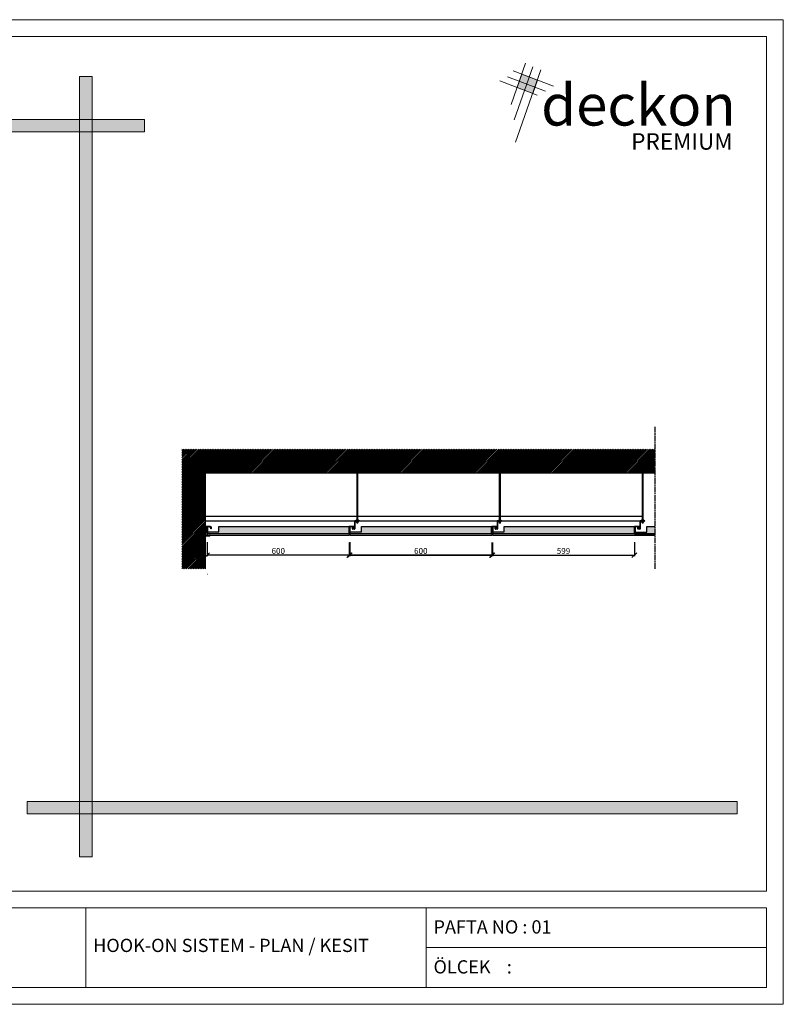
# Model space of a CAD drawing. Units: inches. Extents: x -11356 to 18455, y -39011 to -7520.
# Drawn here: x -8690 to -5465, y -39011 to -34850 of the extents above; entities that cross this region are included whole.
import ezdxf

# ---------------------------------------------------------------- set-up
doc = ezdxf.new("R2010")
doc.units = ezdxf.units.IN
doc.header["$MEASUREMENT"] = 0
doc.linetypes.add('ACAD_ISO08W100', pattern=[36, 24, -3, 6, -3])
doc.linetypes.add('DASHDOT', pattern=[1, 0.5, -0.25, 0, -0.25])
doc.layers.get('0').update_dxf_attribs({"lineweight": 9})
doc.layers.get('Defpoints').update_dxf_attribs({"color": 140})
for name, color, linetype in [('1b_grid1', 155, 'Continuous'), ('1b_grid2', 252, 'Continuous'), ('1b_grid3', 9, 'Continuous'), ('1d_fastening', 7, 'Continuous')]:
    doc.layers.add(name, color=color, linetype=linetype)
doc.layers.add('1d_hatch3', color=7, linetype='Continuous', true_color=0x787878)
for name, color, linetype, lineweight in [('Kesit Çizgisi', 31, 'DASHDOT', 30), ('MALZ', 63, 'Continuous', 25), ('Yazı_mahal', 51, 'Continuous', 15), ('ÖLÇÜ İÇ', 245, 'Continuous', 13)]:
    doc.layers.add(name, color=color, linetype=linetype, lineweight=lineweight)
doc.styles.add('Arial', font='arial.ttf')
doc.styles.get("Standard").update_dxf_attribs({"font": 'arial.ttf'})
doc.styles.add('Style-ENGINEERING', font='ENGINEERING.shx')
doc.dimstyles.new('EBS 1pret10', dxfattribs={"dimtxt": 25, "dimasz": 20, "dimexe": 5, "dimexo": 40, "dimgap": 5, "dimtad": 1, "dimdec": 0, "dimrnd": 1, "dimzin": 0, "dimdsep": 46, "dimtxsty": 'Arial', "dimblk": 'OBLIQUE', "dimcen": 0.09, "dimclrd": 256, "dimadec": 0, "dimazin": 0, "dimtm": 1e-09, "dimtfac": 1, "dimtdec": 0, "dimtofl": 0, "dimtmove": 0, "dimatfit": 3, "dimldrblk": 'OBLIQUE', "dimfxl": 200, "dimtolj": 1, "dimtzin": 0, "dimarcsym": 1})

# ---------------------------------------------------------------- blocks, each defined once
blk = doc.blocks.new('C profil')
at = {"layer": '1b_grid3'}
h = blk.add_hatch(color=256, dxfattribs=at)
h.dxf.hatch_style = 1
h.paths.add_polyline_path([(-10694.9, -9388.8), (-10712.2, -9388.8, 0.414214), (-10713.8, -9390.4), (-10713.8, -9408.8), (-10712.9, -9408.8), (-10712.9, -9390.4, -0.414214), (-10712.2, -9389.7), (-10694.9, -9389.7, -1.001856), (-10694.9, -9390), (-10698, -9390), (-10698, -9391), (-10694.9, -9391, 1.000006)])
h.paths.add_polyline_path([(-10712.9, -9408.8), (-10713.8, -9408.8), (-10713.8, -9427.1, 0.414214), (-10712.2, -9428.8), (-10694.9, -9428.8, 1), (-10694.9, -9426.5), (-10698, -9426.5), (-10698, -9427.5), (-10694.9, -9427.5, -0.998154), (-10694.9, -9427.8), (-10712.2, -9427.8, -0.414214), (-10712.9, -9427.1)])
at = {"layer": '1b_grid1'}
for p, q in [((-10713.8, -9390.4), (-10713.8, -9427.1)), ((-10712.9, -9427.1), (-10712.9, -9390.4)), ((-10711.4, -9400.7), (-10712.9, -9400.7)), ((-10712.2, -9388.8), (-10694.9, -9388.8)), ((-10694.9, -9389.7), (-10712.2, -9389.7)), ((-10711.4, -9400.7), (-10711.4, -9416.8)), ((-10711.4, -9402.1), (-10710.9, -9402.1)), ((-10710.9, -9402.1), (-10710.9, -9415.4)), ((-10694.9, -9390), (-10698, -9390)), ((-10698, -9390), (-10698, -9391)), ((-10698, -9391), (-10694.9, -9391)), ((-10710.9, -9408.8), (-10717.6, -9408.8)), ((-10711.4, -9416.8), (-10712.9, -9416.8)), ((-10694.9, -9427.8), (-10712.2, -9427.8)), ((-10712.2, -9428.8), (-10694.9, -9428.8)), ((-10711.4, -9411.4), (-10711.4, -9406.1)), ((-10710.9, -9415.4), (-10711.4, -9415.4)), ((-10698, -9427.5), (-10698, -9426.5)), ((-10698, -9426.5), (-10694.9, -9426.5)), ((-10694.9, -9427.5), (-10698, -9427.5))]:
    blk.add_line(p, q, dxfattribs=at)
for centre, radius, start, end in [((-10712.2, -9390.4), 1.63, 90, 180), ((-10712.2, -9390.4), 0.709, 90, 180), ((-10694.9, -9389.9), 1.11, 270.1454, 90.1461), ((-10694.9, -9389.9), 0.184, 270.1453, 90.1461), ((-10712.2, -9427.1), 1.63, 180, 270), ((-10712.2, -9427.1), 0.709, 180, 270), ((-10694.9, -9427.7), 1.11, 269.8539, 89.8546), ((-10694.9, -9427.7), 0.184, 269.8539, 89.8547)]:
    blk.add_arc(centre, radius, start, end, dxfattribs=at)
blk = doc.blocks.new('_Oblique')
at = {"color": 0, "linetype": 'ByBlock', "lineweight": -2}
blk.add_line((-0.5, -0.5), (0.5, 0.5), dxfattribs=at)
blk = doc.blocks.new('*D109')
at = {"color": 0, "lineweight": -2, "transparency": 16777216}
for p, q in [((-7295.9, -37058.2), (-7295.9, -37117.9)), ((-6695.8, -37060.5), (-6695.8, -37117.9))]:
    blk.add_line(p, q, dxfattribs=at)
at = {"lineweight": -2, "transparency": 16777216}
blk.add_line((-7295.9, -37112.9), (-6695.8, -37112.9), dxfattribs=at)
at = {"layer": 'Defpoints', "color": 0, "transparency": 16777216}
for p in [(-7295.9, -37018.2), (-6695.8, -37020.5), (-6695.8, -37112.9)]:
    blk.add_point(p, dxfattribs=at)
at = {"lineweight": -2, "transparency": 16777216, "xscale": 20, "yscale": 20, "zscale": 20, "rotation": 180}
blk.add_blockref('_Oblique', (-7295.9, -37112.9), dxfattribs=at)
at = {"lineweight": -2, "transparency": 16777216, "xscale": 20, "yscale": 20, "zscale": 20}
blk.add_blockref('_Oblique', (-6695.8, -37112.9), dxfattribs=at)
at = {"color": 0, "transparency": 16777216, "insert": (-6995.8, -37095.1), "char_height": 25, "attachment_point": 5, "style": 'Arial'}
blk.add_mtext('\\A1;600', dxfattribs=at)
blk = doc.blocks.new('hook-on z profil')
at = {"layer": '1b_grid3'}
h = blk.add_hatch(color=256, dxfattribs=at)
h.dxf.hatch_style = 1
h.paths.add_polyline_path([(-15393.5, -12371), (-15400.3, -12371, 0.414214), (-15401.9, -12372.7), (-15401.9, -12404.8, -0.414214), (-15402.6, -12405.5), (-15409.9, -12405.5), (-15409.9, -12407), (-15402, -12407, 0.414214), (-15400.4, -12405.4), (-15400.4, -12373.2, -0.414214), (-15399.7, -12372.5), (-15394.1, -12372.5, -0.414214), (-15393.4, -12373.2), (-15393.4, -12381), (-15391.9, -12381), (-15391.9, -12372.7, 0.414214)])
h = blk.add_hatch(color=256, dxfattribs=at)
h.dxf.hatch_style = 1
h.paths.add_polyline_path([(-15409.9, -12405.5), (-15413.9, -12405.5), (-15413.9, -12407), (-15409.9, -12407)])
h.paths.add_polyline_path([(-15413.9, -12405.5), (-15421.1, -12405.5), (-15421.1, -12407), (-15413.9, -12407)])
at = {"layer": '1b_grid1'}
for p, q in [((-15401.9, -12404.8), (-15401.9, -12372.7)), ((-15400.4, -12405.4), (-15400.4, -12373.2)), ((-15400.3, -12371), (-15393.5, -12371)), ((-15399.7, -12372.5), (-15394.1, -12372.5)), ((-15393.4, -12373.2), (-15393.4, -12381)), ((-15393.4, -12381), (-15391.9, -12381)), ((-15391.9, -12372.7), (-15391.9, -12381)), ((-15421.1, -12405.5), (-15402.6, -12405.5)), ((-15421.1, -12405.5), (-15421.1, -12407)), ((-15421.1, -12407), (-15402, -12407))]:
    blk.add_line(p, q, dxfattribs=at)
for centre, radius, start, end in [((-15400.3, -12372.7), 1.63, 90, 180), ((-15399.7, -12373.2), 0.709, 90, 180), ((-15394.1, -12373.2), 0.709, 0, 90), ((-15393.5, -12372.7), 1.63, 0, 90), ((-15402.6, -12404.8), 0.709, 270, 360), ((-15402, -12405.4), 1.63, 270, 0)]:
    blk.add_arc(centre, radius, start, end, dxfattribs=at)
blk = doc.blocks.new('*D110')
at = {"layer": 'Defpoints', "color": 0, "transparency": 16777216}
for p in [(-7295.9, -37018.2), (-6695.9, -37020.1), (-7295.9, -37112.9)]:
    blk.add_point(p, dxfattribs=at)
at = {"layer": 'ÖLÇÜ İÇ', "color": 0, "lineweight": -2, "transparency": 16777216}
for p, q in [((-7295.9, -37058.2), (-7295.9, -37117.9)), ((-6695.9, -37060.1), (-6695.9, -37117.9))]:
    blk.add_line(p, q, dxfattribs=at)
at = {"layer": 'ÖLÇÜ İÇ', "lineweight": -2, "transparency": 16777216}
blk.add_line((-6695.9, -37112.9), (-7295.9, -37112.9), dxfattribs=at)
at = {"layer": 'ÖLÇÜ İÇ', "lineweight": -2, "transparency": 16777216, "xscale": 20, "yscale": 20, "zscale": 20, "rotation": 180}
blk.add_blockref('_Oblique', (-7295.9, -37112.9), dxfattribs=at)
at = {"layer": 'ÖLÇÜ İÇ', "lineweight": -2, "transparency": 16777216, "xscale": 20, "yscale": 20, "zscale": 20}
blk.add_blockref('_Oblique', (-6695.9, -37112.9), dxfattribs=at)
at = {"layer": 'ÖLÇÜ İÇ', "color": 0, "transparency": 16777216, "insert": (-6995.9, -37095.1), "char_height": 25, "attachment_point": 5, "style": 'Arial'}
blk.add_mtext('\\A1;600', dxfattribs=at)
blk = doc.blocks.new('hook-on panel')
at = {"layer": '1b_grid3'}
h = blk.add_hatch(color=256, dxfattribs=at)
h.dxf.hatch_style = 1
h.paths.add_polyline_path([(-15117, -12426.2), (-15117, -12453.4, 0.414214), (-15116.3, -12454.1), (-14519.1, -12454.1, 0.414214), (-14518.4, -12453.4), (-14518.4, -12425.8, -0.41441), (-14516.8, -12424.1), (-14499.1, -12424.1, -0.414214), (-14497.4, -12425.8), (-14497.4, -12434.1), (-14498.1, -12434.1), (-14498.1, -12425.5, 0.414214), (-14498.8, -12424.8), (-14517, -12424.8, 0.414512), (-14517.7, -12425.5), (-14517.7, -12453.2, -0.414214), (-14519.4, -12454.8), (-15116.1, -12454.8, -0.414214), (-15117.7, -12453.2), (-15117.7, -12426.5, -0.414214), (-15116.1, -12424.8), (-15103.4, -12424.8, -0.414214), (-15101.7, -12426.5), (-15101.7, -12434.1), (-15102.4, -12434.1), (-15102.4, -12426.2, 0.414214), (-15103.1, -12425.5), (-15116.3, -12425.5, 0.414214)])
h = blk.add_hatch(color=256, dxfattribs=at)
h.dxf.hatch_style = 1
h.paths.add_polyline_path([(-14518.4, -12425.8, -0.155895), (-14518.1, -12424.8), (-15068.7, -12424.8), (-15068.7, -12447.8), (-15117, -12447.8), (-15117, -12453.4, 0.414214), (-15116.3, -12454.1), (-14519.1, -12454.1, 0.414214), (-14518.4, -12453.4)])
at = {"layer": 'MALZ', "ltscale": 7}
for p, q in [((-15117.7, -12454.8), (-15117.7, -12461.8)), ((-15117.7, -12461.8), (-14517.7, -12461.8)), ((-14517.7, -12454.8), (-14517.7, -12461.8))]:
    blk.add_line(p, q, dxfattribs=at)
for points in [[(-15117.7, -12453.2), (-15117.7, -12426.5)], [(-15117, -12447.8), (-15068.7, -12447.8), (-15068.7, -12424.8), (-14518.1, -12424.8)], [(-15116.1, -12424.8), (-15103.4, -12424.8)], [(-15102.4, -12434.1), (-15102.4, -12426.2)], [(-15101.7, -12426.5), (-15101.7, -12434.1), (-15102.4, -12434.1)], [(-14517.7, -12425.5), (-14517.7, -12453.2)], [(-14498.8, -12424.8), (-14517, -12424.8)], [(-14516.8, -12424.1), (-14499.1, -12424.1)], [(-14498.1, -12434.1), (-14498.1, -12425.5)], [(-14497.4, -12425.8), (-14497.4, -12434.1), (-14498.1, -12434.1)], [(-15116.1, -12454.8), (-14519.4, -12454.8)]]:
    blk.add_lwpolyline(points, dxfattribs=at)
blk.add_lwpolyline([(-15102.4, -12426.2, 0.414214), (-15103.1, -12425.5), (-15116.3, -12425.5, 0.414214), (-15117, -12426.2), (-15117, -12453.4, 0.414214), (-15116.3, -12454.1), (-14519.1, -12454.1, 0.414214), (-14518.4, -12453.4), (-14518.4, -12425.8)], format="xyb", dxfattribs=at)
for centre, radius, start, end in [((-15116.1, -12426.5), 1.63, 90, 180), ((-15103.4, -12426.5), 1.63, 0, 90), ((-14516.8, -12425.8), 1.63, 90, 180), ((-14517, -12425.5), 0.709, 90, 180), ((-14499.1, -12425.8), 1.63, 0, 90), ((-14498.8, -12425.5), 0.709, 0, 90), ((-15116.1, -12453.2), 1.63, 180, 270), ((-14519.4, -12453.2), 1.63, 270, 0)]:
    blk.add_arc(centre, radius, start, end, dxfattribs=at)
blk = doc.blocks.new('*D113')
at = {"layer": 'Defpoints', "color": 0, "transparency": 16777216}
for p in [(-6692.5, -37020.1), (-6093.9, -37017.9), (-6093.9, -37112.9)]:
    blk.add_point(p, dxfattribs=at)
at = {"layer": 'ÖLÇÜ İÇ', "color": 0, "lineweight": -2, "transparency": 16777216}
for p, q in [((-6692.5, -37060.1), (-6692.5, -37117.9)), ((-6093.9, -37057.9), (-6093.9, -37117.9))]:
    blk.add_line(p, q, dxfattribs=at)
at = {"layer": 'ÖLÇÜ İÇ', "lineweight": -2, "transparency": 16777216}
blk.add_line((-6692.5, -37112.9), (-6093.9, -37112.9), dxfattribs=at)
at = {"layer": 'ÖLÇÜ İÇ', "lineweight": -2, "transparency": 16777216, "xscale": 20, "yscale": 20, "zscale": 20, "rotation": 180}
blk.add_blockref('_Oblique', (-6692.5, -37112.9), dxfattribs=at)
at = {"layer": 'ÖLÇÜ İÇ', "lineweight": -2, "transparency": 16777216, "xscale": 20, "yscale": 20, "zscale": 20}
blk.add_blockref('_Oblique', (-6093.9, -37112.9), dxfattribs=at)
at = {"layer": 'ÖLÇÜ İÇ', "color": 0, "transparency": 16777216, "insert": (-6393.2, -37095.1), "char_height": 25, "attachment_point": 5, "style": 'Arial'}
blk.add_mtext('\\A1;599', dxfattribs=at)
blk = doc.blocks.new('askı tiji')
at = {"layer": '1b_grid2', "lineweight": 20}
for p, q in [((-15090.4, -12402), (-15090.4, -12202.8)), ((-15090.4, -12203.9), (-15085.8, -12202.9)), ((-15090.4, -12203.9), (-15085.8, -12202.9)), ((-15090.4, -12205.5), (-15085.8, -12204.4)), ((-15090.4, -12205.5), (-15085.8, -12204.4)), ((-15090.4, -12207), (-15085.8, -12205.9)), ((-15090.4, -12207), (-15085.8, -12205.9)), ((-15090.4, -12208.5), (-15085.8, -12207.5)), ((-15090.4, -12210.1), (-15085.8, -12209)), ((-15090.4, -12210.1), (-15088.1, -12209.5)), ((-15090.4, -12211.6), (-15085.8, -12210.6)), ((-15090.4, -12211.6), (-15085.8, -12210.6)), ((-15090.4, -12213.2), (-15085.8, -12212.1)), ((-15090.4, -12213.2), (-15085.8, -12212.1)), ((-15090.4, -12214.7), (-15085.8, -12213.6)), ((-15090.4, -12214.7), (-15085.8, -12213.6)), ((-15090.4, -12216.2), (-15085.8, -12215.2)), ((-15090.4, -12217.8), (-15085.8, -12216.7)), ((-15090.4, -12217.8), (-15085.8, -12216.7)), ((-15090.4, -12219.3), (-15085.8, -12218.2)), ((-15090.4, -12219.3), (-15085.8, -12218.2)), ((-15090.4, -12220.8), (-15085.8, -12219.8)), ((-15090.4, -12220.8), (-15085.8, -12219.8)), ((-15090.4, -12222.4), (-15085.8, -12221.3)), ((-15090.4, -12222.4), (-15085.8, -12221.3)), ((-15090.4, -12223.9), (-15085.8, -12222.8)), ((-15090.4, -12223.9), (-15085.8, -12222.8)), ((-15090.4, -12225.5), (-15085.8, -12224.4)), ((-15090.4, -12225.5), (-15085.8, -12224.4)), ((-15090.4, -12227), (-15085.8, -12225.9)), ((-15090.4, -12227), (-15085.8, -12225.9)), ((-15090.4, -12228.5), (-15085.8, -12227.5)), ((-15090.4, -12228.5), (-15085.8, -12227.5)), ((-15090.4, -12230.1), (-15085.8, -12229)), ((-15090.4, -12230.1), (-15085.8, -12229)), ((-15090.4, -12231.6), (-15085.8, -12230.5)), ((-15090.4, -12231.6), (-15085.8, -12230.5)), ((-15090.4, -12233.1), (-15085.8, -12232.1)), ((-15090.4, -12234.7), (-15085.8, -12233.6)), ((-15090.4, -12234.7), (-15085.8, -12233.6)), ((-15085.8, -12402), (-15085.8, -12202.8)), ((-15090.4, -12236.2), (-15085.8, -12235.1)), ((-15090.4, -12236.2), (-15085.8, -12235.1)), ((-15090.4, -12237.7), (-15085.8, -12236.7)), ((-15090.4, -12237.7), (-15085.8, -12236.7)), ((-15090.4, -12239.3), (-15085.8, -12238.2)), ((-15090.4, -12239.3), (-15085.8, -12238.2)), ((-15090.4, -12240.8), (-15085.8, -12239.7)), ((-15090.4, -12240.8), (-15085.8, -12239.7)), ((-15090.4, -12242.4), (-15085.8, -12241.3)), ((-15090.4, -12242.4), (-15085.8, -12241.3)), ((-15090.4, -12243.9), (-15085.8, -12242.8)), ((-15090.4, -12243.9), (-15085.8, -12242.8)), ((-15090.4, -12245.4), (-15085.8, -12244.4)), ((-15090.4, -12245.4), (-15085.8, -12244.4)), ((-15090.4, -12247), (-15085.8, -12245.9)), ((-15090.4, -12247), (-15085.8, -12245.9)), ((-15090.4, -12248.5), (-15085.8, -12247.4)), ((-15090.4, -12248.5), (-15088.1, -12248)), ((-15090.4, -12250), (-15085.8, -12249)), ((-15090.4, -12250), (-15085.8, -12249)), ((-15090.4, -12251.6), (-15085.8, -12250.5)), ((-15090.4, -12251.6), (-15085.8, -12250.5)), ((-15090.4, -12253.1), (-15085.8, -12252)), ((-15090.4, -12253.1), (-15085.8, -12252)), ((-15090.4, -12254.6), (-15085.8, -12253.6)), ((-15090.4, -12256.2), (-15085.8, -12255.1)), ((-15090.4, -12256.2), (-15085.8, -12255.1)), ((-15090.4, -12257.7), (-15085.8, -12256.6)), ((-15090.4, -12257.7), (-15085.8, -12256.6)), ((-15090.4, -12259.3), (-15085.8, -12258.2)), ((-15090.4, -12259.3), (-15085.8, -12258.2)), ((-15090.4, -12260.8), (-15085.8, -12259.7)), ((-15090.4, -12260.8), (-15085.8, -12259.7)), ((-15090.4, -12262.3), (-15085.8, -12261.3)), ((-15090.4, -12262.3), (-15085.8, -12261.3)), ((-15090.4, -12263.9), (-15085.8, -12262.8)), ((-15090.4, -12263.9), (-15085.8, -12262.8)), ((-15090.4, -12265.4), (-15085.8, -12264.3)), ((-15090.4, -12265.4), (-15085.8, -12264.3)), ((-15090.4, -12266.9), (-15085.8, -12265.9)), ((-15090.4, -12266.9), (-15085.8, -12265.9)), ((-15090.4, -12268.5), (-15085.8, -12267.4)), ((-15090.4, -12268.5), (-15085.8, -12267.4)), ((-15090.4, -12270), (-15085.8, -12268.9)), ((-15090.4, -12270), (-15085.8, -12268.9)), ((-15090.4, -12271.5), (-15085.8, -12270.5)), ((-15090.4, -12273.1), (-15085.8, -12272)), ((-15090.4, -12273.1), (-15085.8, -12272)), ((-15090.4, -12274.6), (-15085.8, -12273.6)), ((-15090.4, -12274.6), (-15085.8, -12273.6)), ((-15090.4, -12276.2), (-15085.8, -12275.1)), ((-15090.4, -12276.2), (-15085.8, -12275.1)), ((-15090.4, -12277.7), (-15085.8, -12276.6)), ((-15090.4, -12277.7), (-15085.8, -12276.6)), ((-15090.4, -12279.2), (-15085.8, -12278.2)), ((-15090.4, -12279.2), (-15085.8, -12278.2)), ((-15090.4, -12280.8), (-15085.8, -12279.7)), ((-15090.4, -12280.8), (-15085.8, -12279.7)), ((-15090.4, -12282.3), (-15085.8, -12281.2)), ((-15090.4, -12282.3), (-15085.8, -12281.2)), ((-15090.4, -12283.8), (-15085.8, -12282.8)), ((-15090.4, -12283.8), (-15085.8, -12282.8)), ((-15090.4, -12285.4), (-15085.8, -12284.3)), ((-15090.4, -12285.4), (-15085.8, -12284.3)), ((-15090.4, -12286.9), (-15085.8, -12285.8)), ((-15090.4, -12286.9), (-15085.8, -12285.8)), ((-15090.4, -12288.5), (-15085.8, -12287.4)), ((-15090.4, -12290), (-15085.8, -12288.9)), ((-15090.4, -12290), (-15085.8, -12288.9)), ((-15090.4, -12291.5), (-15085.8, -12290.5)), ((-15090.4, -12291.5), (-15085.8, -12290.5)), ((-15090.4, -12293.1), (-15085.8, -12292)), ((-15090.4, -12293.1), (-15085.8, -12292)), ((-15090.4, -12294.6), (-15085.8, -12293.5)), ((-15090.4, -12294.6), (-15085.8, -12293.5)), ((-15090.4, -12296.1), (-15085.8, -12295.1)), ((-15090.4, -12296.1), (-15085.8, -12295.1)), ((-15090.4, -12297.7), (-15085.8, -12296.6)), ((-15090.4, -12297.7), (-15085.8, -12296.6)), ((-15090.4, -12299.2), (-15085.8, -12298.1)), ((-15090.4, -12299.2), (-15085.8, -12298.1)), ((-15090.4, -12300.7), (-15085.8, -12299.7)), ((-15090.4, -12300.7), (-15085.8, -12299.7)), ((-15090.4, -12302.3), (-15085.8, -12301.2)), ((-15090.4, -12302.3), (-15085.8, -12301.2)), ((-15090.4, -12303.8), (-15085.8, -12302.7)), ((-15090.4, -12303.8), (-15085.8, -12302.7)), ((-15090.4, -12305.4), (-15085.8, -12304.3)), ((-15090.4, -12306.9), (-15085.8, -12305.8)), ((-15090.4, -12306.9), (-15085.8, -12305.8)), ((-15090.4, -12308.4), (-15085.8, -12307.4)), ((-15090.4, -12308.4), (-15085.8, -12307.4)), ((-15090.4, -12310), (-15085.8, -12308.9)), ((-15090.4, -12310), (-15085.8, -12308.9)), ((-15090.4, -12311.5), (-15085.8, -12310.4)), ((-15090.4, -12311.5), (-15085.8, -12310.4)), ((-15090.4, -12313), (-15085.8, -12312)), ((-15090.4, -12313), (-15085.8, -12312)), ((-15090.4, -12314.6), (-15085.8, -12313.5)), ((-15090.4, -12314.6), (-15085.8, -12313.5)), ((-15090.4, -12316.1), (-15085.8, -12315)), ((-15090.4, -12316.1), (-15085.8, -12315)), ((-15090.4, -12317.6), (-15085.8, -12316.6)), ((-15090.4, -12317.6), (-15085.8, -12316.6)), ((-15090.4, -12319.2), (-15085.8, -12318.1)), ((-15090.4, -12319.2), (-15085.8, -12318.1)), ((-15090.4, -12320.7), (-15085.8, -12319.7)), ((-15090.4, -12320.7), (-15085.8, -12319.7)), ((-15090.4, -12322.3), (-15085.8, -12321.2)), ((-15090.4, -12323.8), (-15085.8, -12322.7)), ((-15090.4, -12323.8), (-15085.8, -12322.7)), ((-15090.4, -12325.3), (-15085.8, -12324.3)), ((-15090.4, -12325.3), (-15085.8, -12324.3)), ((-15090.4, -12326.9), (-15085.8, -12325.8)), ((-15090.4, -12326.9), (-15085.8, -12325.8)), ((-15090.4, -12328.4), (-15085.8, -12327.3)), ((-15090.4, -12328.4), (-15085.8, -12327.3)), ((-15090.4, -12329.9), (-15085.8, -12328.9)), ((-15090.4, -12329.9), (-15085.8, -12328.9)), ((-15090.4, -12331.5), (-15085.8, -12330.4)), ((-15090.4, -12331.5), (-15085.8, -12330.4)), ((-15090.4, -12333), (-15085.8, -12331.9)), ((-15090.4, -12333), (-15085.8, -12331.9)), ((-15090.4, -12334.5), (-15085.8, -12333.5)), ((-15090.4, -12334.5), (-15085.8, -12333.5)), ((-15090.4, -12336.1), (-15085.8, -12335)), ((-15090.4, -12336.1), (-15085.8, -12335)), ((-15090.4, -12337.6), (-15085.8, -12336.6)), ((-15090.4, -12337.6), (-15085.8, -12336.6)), ((-15090.4, -12339.2), (-15085.8, -12338.1)), ((-15090.4, -12340.7), (-15085.8, -12339.6)), ((-15090.4, -12340.7), (-15085.8, -12339.6)), ((-15090.4, -12342.2), (-15085.8, -12341.2)), ((-15090.4, -12342.2), (-15085.8, -12341.2)), ((-15090.4, -12343.8), (-15085.8, -12342.7)), ((-15090.4, -12343.8), (-15085.8, -12342.7)), ((-15090.4, -12345.3), (-15085.8, -12344.2)), ((-15090.4, -12345.3), (-15085.8, -12344.2)), ((-15090.4, -12346.8), (-15085.8, -12345.8)), ((-15090.4, -12346.8), (-15085.8, -12345.8)), ((-15090.4, -12348.4), (-15085.8, -12347.3)), ((-15090.4, -12348.4), (-15085.8, -12347.3)), ((-15090.4, -12349.9), (-15085.8, -12348.8)), ((-15090.4, -12349.9), (-15085.8, -12348.8)), ((-15090.4, -12351.5), (-15085.8, -12350.4)), ((-15090.4, -12351.5), (-15085.8, -12350.4)), ((-15090.4, -12353), (-15085.8, -12351.9)), ((-15090.4, -12353), (-15085.8, -12351.9)), ((-15090.4, -12354.5), (-15085.8, -12353.5)), ((-15090.4, -12354.5), (-15085.8, -12353.5)), ((-15090.4, -12356.1), (-15085.8, -12355)), ((-15090.4, -12357.6), (-15085.8, -12356.5)), ((-15090.4, -12357.6), (-15085.8, -12356.5)), ((-15090.4, -12359.1), (-15085.8, -12358.1)), ((-15090.4, -12359.1), (-15085.8, -12358.1)), ((-15090.4, -12360.7), (-15085.8, -12359.6)), ((-15090.4, -12360.7), (-15085.8, -12359.6)), ((-15090.4, -12362.2), (-15085.8, -12361.1)), ((-15090.4, -12362.2), (-15085.8, -12361.1)), ((-15090.4, -12363.7), (-15085.8, -12362.7)), ((-15090.4, -12363.7), (-15085.8, -12362.7)), ((-15090.4, -12365.3), (-15085.8, -12364.2)), ((-15090.4, -12365.3), (-15085.8, -12364.2)), ((-15090.4, -12366.8), (-15085.8, -12365.7)), ((-15090.4, -12366.8), (-15085.8, -12365.7)), ((-15090.4, -12368.4), (-15085.8, -12367.3)), ((-15090.4, -12368.4), (-15085.8, -12367.3)), ((-15090.4, -12369.9), (-15085.8, -12368.8)), ((-15090.4, -12369.9), (-15085.8, -12368.8)), ((-15090.4, -12371.4), (-15085.8, -12370.4)), ((-15090.4, -12371.4), (-15085.8, -12370.4)), ((-15090.4, -12373), (-15085.8, -12371.9)), ((-15090.4, -12374.5), (-15085.8, -12373.4)), ((-15090.4, -12374.5), (-15085.8, -12373.4)), ((-15090.4, -12376), (-15085.8, -12375)), ((-15090.4, -12376), (-15085.8, -12375)), ((-15090.4, -12377.6), (-15085.8, -12376.5)), ((-15090.4, -12377.6), (-15085.8, -12376.5)), ((-15090.4, -12379.1), (-15085.8, -12378)), ((-15090.4, -12379.1), (-15085.8, -12378)), ((-15090.4, -12380.6), (-15085.8, -12379.6)), ((-15090.4, -12380.6), (-15085.8, -12379.6)), ((-15090.4, -12382.2), (-15085.8, -12381.1)), ((-15090.4, -12382.2), (-15085.8, -12381.1)), ((-15090.4, -12383.7), (-15085.8, -12382.7)), ((-15090.4, -12383.7), (-15085.8, -12382.7)), ((-15090.4, -12385.3), (-15085.8, -12384.2)), ((-15090.4, -12385.3), (-15085.8, -12384.2)), ((-15090.4, -12386.8), (-15085.8, -12385.7)), ((-15090.4, -12386.8), (-15085.8, -12385.7)), ((-15090.4, -12388.3), (-15085.8, -12387.3)), ((-15090.4, -12388.3), (-15085.8, -12387.3)), ((-15090.4, -12389.9), (-15085.8, -12388.8)), ((-15090.4, -12391.4), (-15085.8, -12390.3)), ((-15090.4, -12391.4), (-15085.8, -12390.3)), ((-15090.4, -12392.9), (-15085.8, -12391.9)), ((-15090.4, -12392.9), (-15085.8, -12391.9)), ((-15090.4, -12394.5), (-15085.8, -12393.4)), ((-15090.4, -12394.5), (-15085.8, -12393.4)), ((-15090.4, -12396), (-15085.8, -12394.9)), ((-15090.4, -12396), (-15085.8, -12394.9)), ((-15090.4, -12397.5), (-15085.8, -12396.5)), ((-15090.4, -12397.5), (-15085.8, -12396.5)), ((-15090.4, -12399.1), (-15085.8, -12398)), ((-15090.4, -12399.1), (-15085.8, -12398)), ((-15090.4, -12400.6), (-15085.8, -12399.6)), ((-15090.4, -12400.6), (-15085.8, -12399.6)), ((-15092.6, -12402), (-15092.6, -12405.8)), ((-15092.6, -12407.3), (-15092.6, -12411.2)), ((-15092.6, -12411.2), (-15083.6, -12411.2)), ((-15090.4, -12415.6), (-15090.4, -12411.2)), ((-15090.4, -12412.6), (-15085.8, -12411.5)), ((-15090.4, -12412.6), (-15085.8, -12411.5)), ((-15090.4, -12414.1), (-15085.8, -12413)), ((-15090.4, -12414.1), (-15085.8, -12413)), ((-15090.4, -12415.6), (-15085.8, -12414.6)), ((-15090.4, -12415.6), (-15085.8, -12415.6)), ((-15090, -12402), (-15090, -12405.8)), ((-15089.9, -12407.3), (-15089.9, -12411.2)), ((-15087.9, -12402), (-15085.8, -12401.5)), ((-15087.9, -12402), (-15085.8, -12401.5)), ((-15086.6, -12402), (-15086.6, -12405.8)), ((-15086.5, -12407.3), (-15086.5, -12411.2)), ((-15085.8, -12415.6), (-15085.8, -12411.2)), ((-15083.6, -12405.8), (-15083.6, -12402)), ((-15083.6, -12411.2), (-15083.6, -12407.3))]:
    blk.add_line(p, q, dxfattribs=at)
at = {"layer": '1b_grid2', "lineweight": 0}
for p, q in [((-15083.6, -12402), (-15092.6, -12402)), ((-15083.6, -12405.8), (-15092.6, -12405.8)), ((-15083.6, -12405.8), (-15092.6, -12405.8))]:
    blk.add_line(p, q, dxfattribs=at)
blk = doc.blocks.new('*D111')
at = {"layer": 'Defpoints', "color": 0, "transparency": 16777216}
for p in [(-7897.9, -37018.2), (-7297.9, -37020.1), (-7897.9, -37112.9)]:
    blk.add_point(p, dxfattribs=at)
at = {"layer": 'ÖLÇÜ İÇ', "color": 0, "lineweight": -2, "transparency": 16777216}
for p, q in [((-7897.9, -37058.2), (-7897.9, -37117.9)), ((-7297.9, -37060.1), (-7297.9, -37117.9))]:
    blk.add_line(p, q, dxfattribs=at)
at = {"layer": 'ÖLÇÜ İÇ', "lineweight": -2, "transparency": 16777216}
blk.add_line((-7297.9, -37112.9), (-7897.9, -37112.9), dxfattribs=at)
at = {"layer": 'ÖLÇÜ İÇ', "lineweight": -2, "transparency": 16777216, "xscale": 20, "yscale": 20, "zscale": 20, "rotation": 180}
blk.add_blockref('_Oblique', (-7897.9, -37112.9), dxfattribs=at)
at = {"layer": 'ÖLÇÜ İÇ', "lineweight": -2, "transparency": 16777216, "xscale": 20, "yscale": 20, "zscale": 20}
blk.add_blockref('_Oblique', (-7297.9, -37112.9), dxfattribs=at)
at = {"layer": 'ÖLÇÜ İÇ', "color": 0, "transparency": 16777216, "insert": (-7597.9, -37095.1), "char_height": 25, "attachment_point": 5, "style": 'Arial'}
blk.add_mtext('\\A1;600', dxfattribs=at)

msp = doc.modelspace()

# ---------------------------------------------------------------- hatches: boundary and pattern name
at = {"lineweight": 0}
for color, points in [(251, [(-8436.8, -38388.6), (-8384.4, -38388.6), (-8384.4, -35089.4), (-8436.8, -35089.4)]), (2, [(-6569.6, -35080.1), (-6503.4, -35105.2), (-6523.3, -35161.8), (-6589.3, -35136.1)]), (251, [(-8163.4, -35323.7), (-8163.4, -35271.3), (-11162.2, -35271.3), (-11161.9, -35323.7)]), (251, [(-8657.9, -38154.3), (-8657.9, -38206.7), (-5659, -38206.7), (-5659.3, -38154.3)])]:
    msp.add_hatch(color=color, dxfattribs=at).paths.add_polyline_path(points)
at = {"layer": '1b_grid3'}
h = msp.add_hatch(color=256, dxfattribs=at)
h.dxf.hatch_style = 1
h.paths.add_polyline_path([(-6090, -36993.6), (-6090, -37015.2), (-6041.7, -37015.2), (-6041.7, -36992.2), (-6007.7, -36992.2), (-6007.7, -37022.2), (-6089.1, -37022.2, -0.414214), (-6090.7, -37020.5), (-6090.7, -36993.8, -0.414214), (-6089.1, -36992.2), (-6076.3, -36992.2, -0.414214), (-6074.7, -36993.8), (-6074.7, -37001.5), (-6075.4, -37001.5), (-6075.4, -36993.6, 0.414214), (-6076.1, -36992.9), (-6089.3, -36992.9, 0.414214)])
at = {"layer": '1d_hatch3'}
h = msp.add_hatch(dxfattribs=at)
h.set_pattern_fill('ANSI31', color=256, scale=40)
h.set_pattern_definition([(45, (1723.099, -28034.1216), (-3.5355339, 3.5355339), [])])
h.paths.add_polyline_path([(-6007.7, -36664.6), (-8005.8, -36664.6), (-8005.8, -37170.7), (-7905.8, -37170.7), (-7905.8, -36764.6), (-6007.7, -36764.6)])

# ---------------------------------------------------------------- linework, layer by layer
for p, q in [((-7897.9, -37193.2), (-7897.2, -37193.2)), ((-11285.9, -38533), (-5535.3, -38533)), ((-8410.6, -38603), (-8410.6, -38940.7)), ((-6973, -38940.7), (-6973, -38603)), ((-6973, -38771.8), (-5535.3, -38771.8))]:
    msp.add_line(p, q)
for points in [[(-11356.5, -39011.3), (-5464.8, -39011.3), (-5464.8, -34849.9), (-11356.5, -34849.9)], [(-11356.5, -34849.9), (-5464.8, -34849.9), (-5464.8, -39011.3), (-11356.5, -39011.3)], [(-11285.9, -38940.7), (-5535.3, -38940.7), (-5535.3, -38603), (-11285.9, -38603)]]:
    msp.add_lwpolyline(points, close=True)
for points in [[(-11285.9, -38533), (-11285.9, -34920.5), (-5535.3, -34920.5), (-5535.3, -38533)], [(-5535.3, -38603), (-5535.3, -38940.7), (-11285.9, -38940.7), (-11285.9, -38603)]]:
    msp.add_lwpolyline(points)
at = {"color": 250, "lineweight": 0, "true_color": 0x404040}
for points in [[(-6553, -35033), (-6614.5, -35208.1)], [(-6605.8, -35066.3), (-6436, -35130.9)], [(-6523.3, -35048.7), (-6602, -35272.9)], [(-6488.2, -35061.8), (-6595.4, -35366.9)], [(-6661.7, -35107.9), (-6503.9, -35169.3)], [(-6629.6, -35090.8), (-6469.2, -35152.7)]]:
    msp.add_lwpolyline(points, dxfattribs=at)
at = {"color": 251, "lineweight": 0}
for points in [[(-8384.4, -35089.4), (-8384.4, -38388.6), (-8436.8, -38388.6), (-8436.8, -35089.4)], [(-11162.2, -35271.3), (-8163.4, -35271.3), (-8163.4, -35323.7), (-11161.9, -35323.7)], [(-5659, -38206.7), (-8657.9, -38206.7), (-8657.9, -38154.3), (-5659.3, -38154.3)]]:
    msp.add_lwpolyline(points, close=True, dxfattribs=at)
at = {"color": 250, "lineweight": 0, "true_color": 0x404040}
msp.add_lwpolyline([(-6569.6, -35080.1), (-6503.4, -35105.2), (-6523.3, -35161.8), (-6589.3, -35136.1)], close=True, dxfattribs=at)
at = {"layer": '1b_grid1'}
for p, q in [((-7905.6, -36947.7), (-6057.6, -36947.7)), ((-7905.6, -36967.7), (-6057.6, -36967.7))]:
    msp.add_line(p, q, dxfattribs=at)
at = {"layer": '1d_fastening', "linetype": 'ByBlock'}
for p, q in [((-7905.8, -36764.6), (-6007.7, -36764.6)), ((-7905.8, -37170.7), (-7905.8, -36764.6))]:
    msp.add_line(p, q, dxfattribs=at)
at = {"layer": 'Kesit Çizgisi', "linetype": 'ACAD_ISO08W100'}
msp.add_line((-6007.7, -36570.9), (-6007.7, -37170.7), dxfattribs=at)
at = {"layer": 'MALZ', "ltscale": 7}
for p, q in [((-6090.7, -37022.2), (-6090.7, -37029.2)), ((-6090.7, -37029.2), (-6007.7, -37029.2))]:
    msp.add_line(p, q, dxfattribs=at)
for points in [[(-6090.7, -37020.5), (-6090.7, -36993.8)], [(-6090, -37015.2), (-6041.7, -37015.2), (-6041.7, -36992.2), (-6007.7, -36992.2)], [(-6089.1, -36992.2), (-6076.3, -36992.2)], [(-6075.4, -37001.5), (-6075.4, -36993.6)], [(-6074.7, -36993.8), (-6074.7, -37001.5), (-6075.4, -37001.5)], [(-6089.1, -37022.2), (-6007.7, -37022.2)]]:
    msp.add_lwpolyline(points, dxfattribs=at)
msp.add_lwpolyline([(-6075.4, -36993.6, 0.414214), (-6076.1, -36992.9), (-6089.3, -36992.9, 0.414214), (-6090, -36993.6), (-6090, -37020.8, 0.414214), (-6089.3, -37021.5), (-6007.7, -37021.5)], format="xyb", dxfattribs=at)
for centre, start, end in [((-6089.1, -36993.8), 90, 180), ((-6076.3, -36993.8), 0, 90), ((-6089.1, -37020.5), 180, 270)]:
    msp.add_arc(centre, 1.63, start, end, dxfattribs=at)

# ---------------------------------------------------------------- block references
for name, p in [('askı tiji', (7824, -24561.8)), ('askı tiji', (8426, -24561.8)), ('askı tiji', (9029.2, -24561.8)), ('C profil', (2808, -27601.9)), ('hook-on panel', (7219.8, -24567.3)), ('hook-on panel', (7821.8, -24567.3)), ('hook-on panel', (8425.2, -24567.3))]:
    msp.add_blockref(name, p)
at = {"rotation": 180}
for p in [(-22676, -49374.7), (-22074, -49374.7), (-21470.8, -49374.7)]:
    msp.add_blockref('hook-on z profil', p, dxfattribs=at)

# ---------------------------------------------------------------- texts
at = {"color": 250, "lineweight": 0, "true_color": 0x404040, "width": 2039.829, "attachment_point": 1}
for s, insert, char_height in [('{\\fArial|b0|i0|c162|p34;deckon}', (-6487.6, -35122.8), 174.636), ('{\\fCandara|b0|i0|c0|p34;PREMIUM}', (-6107.1, -35329.6), 69.854)]:
    msp.add_mtext(s, dxfattribs=dict(at, insert=insert, char_height=char_height))
at = {"layer": 'Yazı_mahal', "color": 7, "char_height": 56, "attachment_point": 7, "style": 'Style-ENGINEERING'}
for s, width, insert in [('{\\fSimSun|b1|i0|c162|p2;PAFTA NO : 01}', 1324.051, (-6942.2, -38712.2)), ('{\\fSimSun|b1|i0|c162|p2;HOOK-ON SISTEM - PLAN / KESIT}', 3967.634, (-8379.8, -38790.3)), ('{\\fSimSun|b1|i0|c162|p2;ÖLCEK    :}', 3967.634, (-6942.2, -38881))]:
    msp.add_mtext_dynamic_manual_height_columns(s, width=width, gutter_width=75, heights=[55.2], dxfattribs=dict(at, insert=insert))

# ---------------------------------------------------------------- dimensions: what is measured, and where the dimension line sits
dim = msp.add_linear_dim(base=(-6695.8, -37112.9), p1=(-7295.9, -37018.2), p2=(-6695.8, -37020.5), dimstyle='EBS 1pret10')
dim.commit()
dim.dimension.update_dxf_attribs({"geometry": '*D109', "text_midpoint": (-6995.8, -37095.1)})
at = {"layer": 'ÖLÇÜ İÇ'}
for base, p1, p2, picture, middle in [((-7897.9, -37112.9), (-7297.9, -37020.1), (-7897.9, -37018.2), '*D111', (-7597.9, -37095.1)), ((-7295.9, -37112.9), (-6695.9, -37020.1), (-7295.9, -37018.2), '*D110', (-6995.9, -37095.1))]:
    dim = msp.add_linear_dim(base=base, p1=p1, p2=p2, angle=180, dimstyle='EBS 1pret10', dxfattribs=at)
    dim.commit()
    dim.dimension.update_dxf_attribs({"geometry": picture, "text_midpoint": middle})
dim = msp.add_linear_dim(base=(-6093.9, -37112.9), p1=(-6692.5, -37020.1), p2=(-6093.9, -37017.9), dimstyle='EBS 1pret10', dxfattribs=at)
dim.commit()
dim.dimension.update_dxf_attribs({"geometry": '*D113', "text_midpoint": (-6393.2, -37095.1)})

doc.saveas('drawing.dxf')
